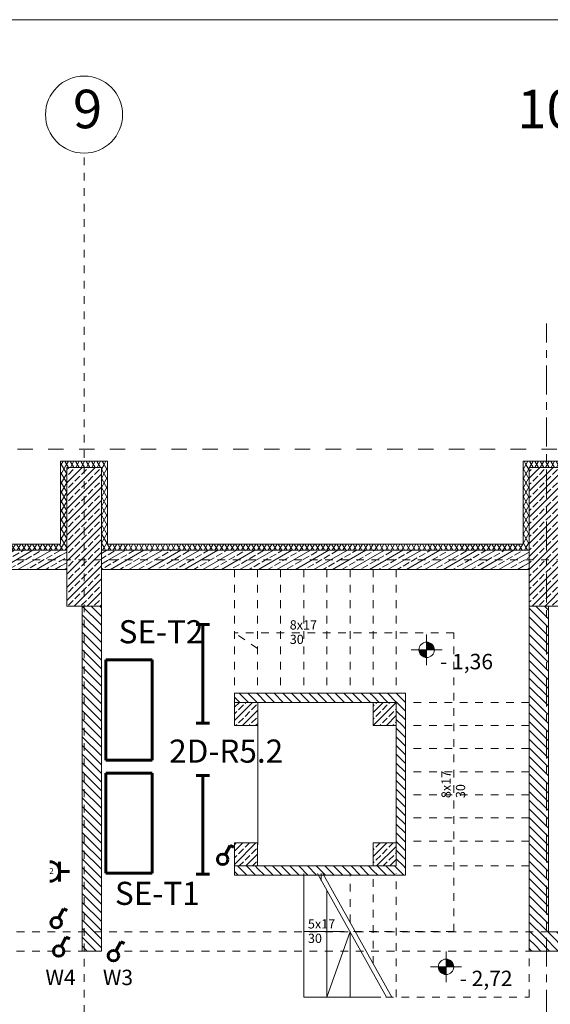
# Model space of a CAD drawing. Extents: x 163.4 to 245.1, y -69 to -12.5.
# Drawn here: x 213.7 to 220.6, y -25.2 to -12.5 of the extents above; entities that cross this region are included whole.
import ezdxf

# ---------------------------------------------------------------- set-up
doc = ezdxf.new("R2010")
doc.units = 0
doc.header["$MEASUREMENT"] = 0
for name, pattern in [('CENTER', [0.6, 0.375, -0.075, 0.075, -0.075]), ('PRZERYWANE', [0.4, 0.2, -0.2]), ('PRZERYWANE1', [0.12, 0.06, -0.06]), ('PUNKTOWA2', [0.249721, 0.088194, -0.052917, 0.020416, -0.052917, 0.035278, 0])]:
    doc.linetypes.add(name, pattern=pattern)
for name, color, linetype, lineweight in [('!!!!! elektryka_Pen_No__20', 20, 'Continuous', 60), ('OSIE_Pen_No__20', 20, 'Continuous', 60), ('OSIE_Pen_No__6', 7, 'Continuous', 13), ('Schody_Pen_No__5', 7, 'Continuous', 13), ('SCIANY_Pen_No__10', 7, 'Continuous', 18), ('SCIANY_Pen_No__4', 7, 'Continuous', 13), ('TABELKA_Pen_No__20', 20, 'Continuous', 60), ('TABELKA_Pen_No__5', 7, 'Continuous', 13), ('Warstwa1_Pen_No__6', 7, 'Continuous', 13), ('Warstwa1_Pen_No__7', 7, 'Continuous', 18), ('WYMIAROWANIE_Pen_No__20', 20, 'Continuous', 60), ('zje_d_alnia_Pen_No__20', 20, 'Continuous', 60)]:
    doc.layers.add(name, color=color, linetype=linetype, lineweight=lineweight)
for name, color, linetype in [('_s3upy', 7, 'Continuous'), ('Door Markers', 7, 'Continuous'), ('obrys budynków', 7, 'Continuous'), ('SCIANY', 7, 'Continuous'), ('Warstwa1', 7, 'Continuous')]:
    doc.layers.add(name, color=color, linetype=linetype)
for name, color, linetype, lineweight, true_color in [('_s3upy_Pen_No__140', 7, 'Continuous', 13, 0x8db3cd), ('_s3upy_Pen_No__2', 7, 'Continuous', 13, 0xb6c122), ('ArchiCAD Doors_Pen_No__140', 7, 'Continuous', 13, 0x8db3cd), ('Door Markers_Pen_No__140', 7, 'Continuous', 13, 0x8db3cd), ('niecka_Pen_No__140', 7, 'Continuous', 13, 0x8db3cd), ('obrys budynków_Pen_No__140', 7, 'Continuous', 13, 0x8db3cd), ('obrys budynków_Pen_No__2', 7, 'Continuous', 13, 0xb6c122), ('Schody_Pen_No__140', 7, 'Continuous', 13, 0x8db3cd), ('zje_d_alnia_Pen_No__140', 7, 'Continuous', 13, 0x8db3cd)]:
    doc.layers.add(name, color=color, linetype=linetype, lineweight=lineweight, true_color=true_color)
doc.styles.add('GENERATED_STYLE_1', font='ARIAL.TTF')
doc.styles.add('GENERATED_STYLE_3', font='txt')
doc.styles.add('GENERATED_STYLE_4', font='ARIALBD.TTF')
pattern_1 = [(135, (0, 0), (0.056568542, 0.056568542), [])]
pattern_2 = [(60, (0, 0), (-0.051961524, 0.03), []), (120, (0, 0), (0.051961524, 0.03), [])]
pattern_3 = [(30, (0, 0), (-0.06, 0.10392305), []), (30, (-0.03, 0.05196), (-0.06, 0.10392305), [0.09, -0.03])]
pattern_4 = [(45, (0, 0), (-0.084852814, 0.084852814), []), (45, (-0.04243, 0.04243), (-0.084852814, 0.084852814), [0.09, -0.03])]

# ---------------------------------------------------------------- blocks, each defined once
blk = doc.blocks.new('WALL_1292', base_point=(214.684, -19.478))
at = {"layer": 'obrys budynków_Pen_No__140', "linetype": 'Continuous'}
h = blk.add_hatch(dxfattribs=at)
h.set_pattern_fill('cegla_1', color=256, style=0, pattern_type=2)
h.set_pattern_definition(pattern_1)
h.paths.add_polyline_path([(214.559, -24.555), (214.809, -24.555), (214.809, -20.078), (214.559, -20.078)], flags=0)
at = {"layer": 'obrys budynków_Pen_No__2', "linetype": 'Continuous'}
for p, q in [((214.809, -24.555), (214.809, -19.603)), ((214.559, -20.078), (214.559, -24.555)), ((214.559, -24.555), (214.809, -24.555))]:
    blk.add_line(p, q, dxfattribs=at)
blk = doc.blocks.new('WALL_1499', base_point=(166.809, -19.478))
at = {"layer": 'obrys budynków_Pen_No__140', "linetype": 'Continuous'}
h = blk.add_hatch(dxfattribs=at)
h.set_pattern_fill('batt_insulation', color=256, style=0, pattern_type=2)
h.set_pattern_definition(pattern_2)
h.paths.add_polyline_path([(214.279, -19.273), (208.889, -19.273), (208.889, -19.353), (214.279, -19.353)], flags=0)
h = blk.add_hatch(dxfattribs=at)
h.set_pattern_fill('batt_insulation', color=256, style=0, pattern_type=2)
h.set_pattern_definition(pattern_2)
h.paths.add_polyline_path([(220.279, -19.273), (214.889, -19.273), (214.889, -19.353), (220.279, -19.353)], flags=0)
h = blk.add_hatch(dxfattribs=at)
h.set_pattern_fill('brass_bronze', color=256, style=0, pattern_type=2)
h.set_pattern_definition(pattern_3)
h.paths.add_polyline_path([(214.279, -19.353), (208.889, -19.353), (208.889, -19.603), (214.279, -19.603)], flags=0)
h = blk.add_hatch(dxfattribs=at)
h.set_pattern_fill('brass_bronze', color=256, style=0, pattern_type=2)
h.set_pattern_definition(pattern_3)
h.paths.add_polyline_path([(214.279, -19.353), (214.279, -19.603), (214.359, -19.603), (214.359, -19.353)], flags=0)
h = blk.add_hatch(dxfattribs=at)
h.set_pattern_fill('brass_bronze', color=256, style=0, pattern_type=2)
h.set_pattern_definition(pattern_3)
h.paths.add_polyline_path([(214.809, -19.353), (214.809, -19.603), (214.889, -19.603), (214.889, -19.353)], flags=0)
h = blk.add_hatch(dxfattribs=at)
h.set_pattern_fill('brass_bronze', color=256, style=0, pattern_type=2)
h.set_pattern_definition(pattern_3)
h.paths.add_polyline_path([(220.279, -19.353), (214.889, -19.353), (214.889, -19.603), (220.279, -19.603)], flags=0)
h = blk.add_hatch(dxfattribs=at)
h.set_pattern_fill('brass_bronze', color=256, style=0, pattern_type=2)
h.set_pattern_definition(pattern_3)
h.paths.add_polyline_path([(220.279, -19.353), (220.279, -19.603), (220.359, -19.603), (220.359, -19.353)], flags=0)
for p, q in [((214.279, -19.353), (208.889, -19.353)), ((214.359, -19.353), (214.279, -19.353)), ((214.889, -19.353), (214.809, -19.353)), ((220.279, -19.353), (214.889, -19.353)), ((220.359, -19.353), (220.279, -19.353))]:
    blk.add_line(p, q, dxfattribs=at)
at = {"layer": 'obrys budynków_Pen_No__2', "linetype": 'Continuous'}
for p, q in [((214.279, -19.273), (208.889, -19.273)), ((220.279, -19.273), (214.889, -19.273)), ((208.809, -19.603), (214.359, -19.603)), ((214.809, -19.603), (220.359, -19.603))]:
    blk.add_line(p, q, dxfattribs=at)
blk = doc.blocks.new('WALL_1303', base_point=(220.484, -24.43))
at = {"layer": 'obrys budynków_Pen_No__140', "linetype": 'Continuous'}
h = blk.add_hatch(dxfattribs=at)
h.set_pattern_fill('cegla_1', color=256, style=0, pattern_type=2)
h.set_pattern_definition(pattern_1)
h.paths.add_polyline_path([(220.609, -20.078), (220.359, -20.078), (220.359, -24.555), (220.609, -24.305)], flags=0)
at = {"layer": 'obrys budynków_Pen_No__2', "linetype": 'Continuous'}
for p, q in [((220.359, -19.603), (220.359, -24.555)), ((220.609, -24.305), (220.609, -20.078))]:
    blk.add_line(p, q, dxfattribs=at)
blk = doc.blocks.new('D1 70_8')
at = {"layer": 'ArchiCAD Doors_Pen_No__140', "linetype": 'Continuous'}
for p, q in [((0.45, 0.9), (0.415, 0.9)), ((0.415, 0.9), (0.415, 0)), ((0.45, 0), (0.45, 0.9)), ((-0.5, 0), (-0.45, 0)), ((-0.45, 0), (-0.45, -0.0762)), ((0.415, 0), (0.45, 0)), ((0.5, 0), (0.45, 0)), ((0.45, 0), (0.45, -0.0762)), ((-0.45, -0.0762), (-0.5, -0.0762)), ((0.45, -0.0762), (0.5, -0.0762))]:
    blk.add_line(p, q, dxfattribs=at)
blk.add_arc((0.45, 0), 0.9, 92.22873, 180, dxfattribs=at)
blk = doc.blocks.new('D Marker 11_7')
at = {"layer": 'Door Markers_Pen_No__140', "linetype": 'Continuous'}
blk.add_line((0, 0.4), (0, -0.35), dxfattribs=at)
for start, end in [(0, 180), (180, 0)]:
    blk.add_arc((0, 0.6), 0.2, start, end, dxfattribs=at)
at = {"layer": 'Door Markers_Pen_No__140', "linetype": 'Continuous', "insert": (-0.14, 0.519), "char_height": 0.16, "attachment_point": 7, "style": 'GENERATED_STYLE_1'}
blk.add_mtext('{D1}', dxfattribs=at)
at = {"layer": 'Door Markers_Pen_No__140', "linetype": 'Continuous', "char_height": 0.16, "attachment_point": 7, "rotation": 90, "style": 'GENERATED_STYLE_1'}
for s, insert in [('{90}', (-0.077, 0.057)), ('{205}', (0.243, -0.064))]:
    blk.add_mtext(s, dxfattribs=dict(at, insert=insert))
blk = doc.blocks.new('WALL_1500', base_point=(220.484, -24.43))
at = {"layer": 'obrys budynków_Pen_No__140', "linetype": 'Continuous'}
h = blk.add_hatch(dxfattribs=at)
h.set_pattern_fill('cegla_1', color=256, style=0, pattern_type=2)
h.set_pattern_definition(pattern_1)
h.paths.add_polyline_path([(221.609, -24.555), (221.609, -24.305), (220.609, -24.305), (220.359, -24.555)], flags=0)
h = blk.add_hatch(dxfattribs=at)
h.set_pattern_fill('cegla_1', color=256, style=0, pattern_type=2)
h.set_pattern_definition(pattern_1)
h.paths.add_polyline_path([(232.51, -24.555), (232.51, -24.305), (222.609, -24.305), (222.609, -24.555)], flags=0)
at = {"layer": 'obrys budynków_Pen_No__2', "linetype": 'Continuous'}
for p, q in [((221.609, -24.305), (220.609, -24.305)), ((221.609, -24.305), (221.609, -24.555)), ((222.609, -24.305), (222.609, -24.555)), ((232.51, -24.305), (222.609, -24.305)), ((232.51, -24.555), (232.51, -24.305)), ((220.359, -24.555), (221.609, -24.555)), ((222.609, -24.555), (232.51, -24.555))]:
    blk.add_line(p, q, dxfattribs=at)
at = {"layer": 'ArchiCAD Doors_Pen_No__140', "linetype": 'Continuous', "xscale": -1}
blk.add_blockref('D1 70_8', (222.109, -24.455), dxfattribs=at)
at = {"layer": 'Door Markers'}
blk.add_blockref('D Marker 11_7', (222.109, -24.305), dxfattribs=at)
blk = doc.blocks.new('WALL_1483', base_point=(216.534, -21.208))
at = {"layer": 'obrys budynków_Pen_No__140', "linetype": 'Continuous'}
h = blk.add_hatch(dxfattribs=at)
h.set_pattern_fill('cegla_1', color=256, style=0, pattern_type=2)
h.set_pattern_definition(pattern_1)
h.paths.add_polyline_path([(216.536, -21.328), (216.536, -21.208), (216.534, -21.208), (216.534, -21.328)], flags=0)
h = blk.add_hatch(dxfattribs=at)
h.set_pattern_fill('cegla_1', color=256, style=0, pattern_type=2)
h.set_pattern_definition(pattern_1)
h.paths.add_polyline_path([(216.836, -21.208), (216.536, -21.208), (216.536, -21.328), (216.836, -21.328)], flags=0)
h = blk.add_hatch(dxfattribs=at)
h.set_pattern_fill('cegla_1', color=256, style=0, pattern_type=2)
h.set_pattern_definition(pattern_1)
h.paths.add_polyline_path([(218.334, -21.328), (218.334, -21.208), (216.836, -21.208), (216.836, -21.328)], flags=0)
h = blk.add_hatch(dxfattribs=at)
h.set_pattern_fill('cegla_1', color=256, style=0, pattern_type=2)
h.set_pattern_definition(pattern_1)
h.paths.add_polyline_path([(218.634, -21.208), (218.334, -21.208), (218.334, -21.328), (218.634, -21.328)], flags=0)
h = blk.add_hatch(dxfattribs=at)
h.set_pattern_fill('cegla_1', color=256, style=0, pattern_type=2)
h.set_pattern_definition(pattern_1)
h.paths.add_polyline_path([(218.634, -21.328), (218.754, -21.208), (218.634, -21.208)], flags=0)
at = {"layer": 'obrys budynków_Pen_No__2', "linetype": 'Continuous'}
for p, q in [((218.754, -21.208), (216.534, -21.208)), ((216.534, -21.208), (216.534, -21.328)), ((216.534, -21.328), (216.536, -21.328)), ((216.836, -21.328), (218.334, -21.328))]:
    blk.add_line(p, q, dxfattribs=at)
blk = doc.blocks.new('WALL_1484', base_point=(218.754, -21.208))
at = {"layer": 'obrys budynków_Pen_No__140', "linetype": 'Continuous'}
h = blk.add_hatch(dxfattribs=at)
h.set_pattern_fill('cegla_1', color=256, style=0, pattern_type=2)
h.set_pattern_definition(pattern_1)
h.paths.add_polyline_path([(218.634, -21.328), (218.754, -21.328), (218.754, -21.208)], flags=0)
h = blk.add_hatch(dxfattribs=at)
h.set_pattern_fill('cegla_1', color=256, style=0, pattern_type=2)
h.set_pattern_definition(pattern_1)
h.paths.add_polyline_path([(218.754, -21.628), (218.754, -21.328), (218.634, -21.328), (218.634, -21.628)], flags=0)
h = blk.add_hatch(dxfattribs=at)
h.set_pattern_fill('cegla_1', color=256, style=0, pattern_type=2)
h.set_pattern_definition(pattern_1)
h.paths.add_polyline_path([(218.634, -23.151), (218.754, -23.151), (218.754, -21.628), (218.634, -21.628)], flags=0)
h = blk.add_hatch(dxfattribs=at)
h.set_pattern_fill('cegla_1', color=256, style=0, pattern_type=2)
h.set_pattern_definition(pattern_1)
h.paths.add_polyline_path([(218.754, -23.451), (218.754, -23.151), (218.634, -23.151), (218.634, -23.451)], flags=0)
h = blk.add_hatch(dxfattribs=at)
h.set_pattern_fill('cegla_1', color=256, style=0, pattern_type=2)
h.set_pattern_definition(pattern_1)
h.paths.add_polyline_path([(218.634, -23.451), (218.754, -23.571), (218.754, -23.451)], flags=0)
at = {"layer": 'obrys budynków_Pen_No__2', "linetype": 'Continuous'}
for p, q in [((218.754, -23.571), (218.754, -21.208)), ((218.634, -21.628), (218.634, -23.151))]:
    blk.add_line(p, q, dxfattribs=at)
blk = doc.blocks.new('WALL_1485', base_point=(216.534, -23.571))
at = {"layer": 'obrys budynków_Pen_No__140', "linetype": 'Continuous'}
h = blk.add_hatch(dxfattribs=at)
h.set_pattern_fill('cegla_1', color=256, style=0, pattern_type=2)
h.set_pattern_definition(pattern_1)
h.paths.add_polyline_path([(216.534, -23.571), (216.834, -23.571), (216.834, -23.451), (216.534, -23.451)], flags=0)
h = blk.add_hatch(dxfattribs=at)
h.set_pattern_fill('cegla_1', color=256, style=0, pattern_type=2)
h.set_pattern_definition(pattern_1)
h.paths.add_polyline_path([(216.834, -23.451), (216.834, -23.571), (218.334, -23.571), (218.334, -23.451)], flags=0)
h = blk.add_hatch(dxfattribs=at)
h.set_pattern_fill('cegla_1', color=256, style=0, pattern_type=2)
h.set_pattern_definition(pattern_1)
h.paths.add_polyline_path([(218.334, -23.571), (218.634, -23.571), (218.634, -23.451), (218.334, -23.451)], flags=0)
h = blk.add_hatch(dxfattribs=at)
h.set_pattern_fill('cegla_1', color=256, style=0, pattern_type=2)
h.set_pattern_definition(pattern_1)
h.paths.add_polyline_path([(218.634, -23.451), (218.634, -23.571), (218.754, -23.571)], flags=0)
at = {"layer": 'obrys budynków_Pen_No__2', "linetype": 'Continuous'}
for p, q in [((216.534, -23.451), (216.534, -23.571)), ((218.334, -23.451), (216.834, -23.451)), ((216.534, -23.571), (218.754, -23.571))]:
    blk.add_line(p, q, dxfattribs=at)
blk = doc.blocks.new('COLUMN_162', base_point=(220.584, -19.178))
at = {"layer": '_s3upy_Pen_No__140', "linetype": 'Continuous'}
h = blk.add_hatch(dxfattribs=at)
h.set_pattern_fill('beton_zbrojony', color=256, style=0, pattern_type=2)
h.set_pattern_definition(pattern_4)
h.paths.add_polyline_path([(220.359, -20.078), (220.809, -20.078), (220.809, -18.278), (220.359, -18.278)], flags=0)
at = {"layer": 'obrys budynków_Pen_No__140', "linetype": 'Continuous'}
h = blk.add_hatch(dxfattribs=at)
h.set_pattern_fill('batt_insulation', color=256, style=0, pattern_type=2)
h.set_pattern_definition(pattern_2)
h.paths.add_polyline_path([(220.359, -18.278), (220.809, -18.278), (220.889, -18.198), (220.279, -18.198)], flags=0)
h = blk.add_hatch(dxfattribs=at)
h.set_pattern_fill('batt_insulation', color=256, style=0, pattern_type=2)
h.set_pattern_definition(pattern_2)
h.paths.add_polyline_path([(220.359, -19.353), (220.359, -18.278), (220.279, -18.198), (220.279, -19.273)], flags=0)
h = blk.add_hatch(dxfattribs=at)
h.set_pattern_fill('batt_insulation', color=256, style=0, pattern_type=2)
h.set_pattern_definition(pattern_2)
h.paths.add_polyline_path([(220.809, -18.278), (220.809, -19.353), (220.889, -19.273), (220.889, -18.198)], flags=0)
h = blk.add_hatch(dxfattribs=at)
h.set_pattern_fill('batt_insulation', color=256, style=0, pattern_type=2)
h.set_pattern_definition(pattern_2)
h.paths.add_polyline_path([(220.279, -19.353), (220.359, -19.353), (220.279, -19.273)], flags=0)
h = blk.add_hatch(dxfattribs=at)
h.set_pattern_fill('batt_insulation', color=256, style=0, pattern_type=2)
h.set_pattern_definition(pattern_2)
h.paths.add_polyline_path([(220.809, -19.353), (220.889, -19.353), (220.889, -19.273)], flags=0)
at = {"layer": '_s3upy_Pen_No__2', "linetype": 'Continuous', "flags": 128}
blk.add_lwpolyline([(220.359, -20.078), (220.809, -20.078), (220.809, -18.278), (220.359, -18.278)], close=True, dxfattribs=at)
at = {"layer": 'obrys budynków_Pen_No__140', "linetype": 'Continuous'}
for p, q in [((220.279, -19.353), (220.359, -19.353)), ((220.809, -19.353), (220.889, -19.353))]:
    blk.add_line(p, q, dxfattribs=at)
at = {"layer": 'obrys budynków_Pen_No__2', "linetype": 'Continuous'}
for p, q in [((220.279, -18.198), (220.889, -18.198)), ((220.279, -19.273), (220.279, -18.198)), ((220.889, -18.198), (220.889, -19.273))]:
    blk.add_line(p, q, dxfattribs=at)
blk = doc.blocks.new('COLUMN_163', base_point=(214.584, -19.178))
at = {"layer": '_s3upy_Pen_No__140', "linetype": 'Continuous'}
h = blk.add_hatch(dxfattribs=at)
h.set_pattern_fill('beton_zbrojony', color=256, style=0, pattern_type=2)
h.set_pattern_definition(pattern_4)
h.paths.add_polyline_path([(214.359, -20.078), (214.809, -20.078), (214.809, -18.278), (214.359, -18.278)], flags=0)
at = {"layer": 'obrys budynków_Pen_No__140', "linetype": 'Continuous'}
h = blk.add_hatch(dxfattribs=at)
h.set_pattern_fill('batt_insulation', color=256, style=0, pattern_type=2)
h.set_pattern_definition(pattern_2)
h.paths.add_polyline_path([(214.359, -18.278), (214.809, -18.278), (214.889, -18.198), (214.279, -18.198)], flags=0)
h = blk.add_hatch(dxfattribs=at)
h.set_pattern_fill('batt_insulation', color=256, style=0, pattern_type=2)
h.set_pattern_definition(pattern_2)
h.paths.add_polyline_path([(214.359, -19.353), (214.359, -18.278), (214.279, -18.198), (214.279, -19.273)], flags=0)
h = blk.add_hatch(dxfattribs=at)
h.set_pattern_fill('batt_insulation', color=256, style=0, pattern_type=2)
h.set_pattern_definition(pattern_2)
h.paths.add_polyline_path([(214.809, -18.278), (214.809, -19.353), (214.889, -19.273), (214.889, -18.198)], flags=0)
h = blk.add_hatch(dxfattribs=at)
h.set_pattern_fill('batt_insulation', color=256, style=0, pattern_type=2)
h.set_pattern_definition(pattern_2)
h.paths.add_polyline_path([(214.279, -19.353), (214.359, -19.353), (214.279, -19.273)], flags=0)
h = blk.add_hatch(dxfattribs=at)
h.set_pattern_fill('batt_insulation', color=256, style=0, pattern_type=2)
h.set_pattern_definition(pattern_2)
h.paths.add_polyline_path([(214.809, -19.353), (214.889, -19.353), (214.889, -19.273)], flags=0)
at = {"layer": '_s3upy_Pen_No__2', "linetype": 'Continuous', "flags": 128}
blk.add_lwpolyline([(214.359, -20.078), (214.809, -20.078), (214.809, -18.278), (214.359, -18.278)], close=True, dxfattribs=at)
at = {"layer": 'obrys budynków_Pen_No__140', "linetype": 'Continuous'}
for p, q in [((214.279, -19.353), (214.359, -19.353)), ((214.809, -19.353), (214.889, -19.353))]:
    blk.add_line(p, q, dxfattribs=at)
at = {"layer": 'obrys budynków_Pen_No__2', "linetype": 'Continuous'}
for p, q in [((214.279, -18.198), (214.889, -18.198)), ((214.279, -19.273), (214.279, -18.198)), ((214.889, -18.198), (214.889, -19.273))]:
    blk.add_line(p, q, dxfattribs=at)
blk = doc.blocks.new('COLUMN_307', base_point=(216.684, -23.301))
at = {"layer": '_s3upy_Pen_No__140', "linetype": 'Continuous'}
h = blk.add_hatch(dxfattribs=at)
h.set_pattern_fill('beton_zbrojony', color=256, style=0, pattern_type=2)
h.set_pattern_definition(pattern_4)
h.paths.add_polyline_path([(216.534, -23.151), (216.534, -23.451), (216.834, -23.451), (216.834, -23.151)], flags=0)
at = {"layer": '_s3upy_Pen_No__2', "linetype": 'Continuous', "flags": 128}
blk.add_lwpolyline([(216.534, -23.151), (216.534, -23.451), (216.834, -23.451), (216.834, -23.151)], close=True, dxfattribs=at)
blk = doc.blocks.new('COLUMN_308', base_point=(216.686, -21.478))
at = {"layer": '_s3upy_Pen_No__140', "linetype": 'Continuous'}
h = blk.add_hatch(dxfattribs=at)
h.set_pattern_fill('beton_zbrojony', color=256, style=0, pattern_type=2)
h.set_pattern_definition(pattern_4)
h.paths.add_polyline_path([(216.536, -21.328), (216.536, -21.628), (216.836, -21.628), (216.836, -21.328)], flags=0)
at = {"layer": '_s3upy_Pen_No__2', "linetype": 'Continuous', "flags": 128}
blk.add_lwpolyline([(216.536, -21.328), (216.536, -21.628), (216.836, -21.628), (216.836, -21.328)], close=True, dxfattribs=at)
blk = doc.blocks.new('COLUMN_309', base_point=(218.484, -21.478))
at = {"layer": '_s3upy_Pen_No__140', "linetype": 'Continuous'}
h = blk.add_hatch(dxfattribs=at)
h.set_pattern_fill('beton_zbrojony', color=256, style=0, pattern_type=2)
h.set_pattern_definition(pattern_4)
h.paths.add_polyline_path([(218.334, -21.328), (218.334, -21.628), (218.634, -21.628), (218.634, -21.328)], flags=0)
at = {"layer": '_s3upy_Pen_No__2', "linetype": 'Continuous', "flags": 128}
blk.add_lwpolyline([(218.334, -21.328), (218.334, -21.628), (218.634, -21.628), (218.634, -21.328)], close=True, dxfattribs=at)
blk = doc.blocks.new('COLUMN_310', base_point=(218.484, -23.301))
at = {"layer": '_s3upy_Pen_No__140', "linetype": 'Continuous'}
h = blk.add_hatch(dxfattribs=at)
h.set_pattern_fill('beton_zbrojony', color=256, style=0, pattern_type=2)
h.set_pattern_definition(pattern_4)
h.paths.add_polyline_path([(218.334, -23.151), (218.334, -23.451), (218.634, -23.451), (218.634, -23.151)], flags=0)
at = {"layer": '_s3upy_Pen_No__2', "linetype": 'Continuous', "flags": 128}
blk.add_lwpolyline([(218.334, -23.151), (218.334, -23.451), (218.634, -23.451), (218.634, -23.151)], close=True, dxfattribs=at)
blk = doc.blocks.new('LINE_176172', base_point=(164.813, -19.478))
at = {"layer": 'SCIANY_Pen_No__4', "linetype": 'PUNKTOWA2'}
blk.add_line((165.313, -19.478), (234.42, -19.478), dxfattribs=at)
blk = doc.blocks.new('LINE_176223', base_point=(214.584, -49.456))
at = {"layer": 'SCIANY_Pen_No__10', "linetype": 'Continuous'}
blk.add_circle((214.584, -13.7), 0.5, dxfattribs=at)
at = {"layer": 'SCIANY_Pen_No__4', "linetype": 'PUNKTOWA2'}
blk.add_line((214.584, -48.956), (214.584, -14.2), dxfattribs=at)
blk = doc.blocks.new('LEVELDIM_50', base_point=(219.028, -20.646))
at = {"layer": 'Warstwa1_Pen_No__6', "linetype": 'Continuous'}
for points in [[(219.028, -20.646), (219.128, -20.646), (219.12, -20.608), (219.098, -20.576), (219.066, -20.554), (219.028, -20.546)], [(219.028, -20.646), (218.928, -20.646), (218.935, -20.685), (218.957, -20.717), (218.989, -20.739), (219.028, -20.746)]]:
    blk.add_hatch(color=256, dxfattribs=at).paths.add_polyline_path(points, flags=0)
for p, q in [((219.028, -20.446), (219.028, -20.846)), ((219.228, -20.646), (218.828, -20.646))]:
    blk.add_line(p, q, dxfattribs=at)
blk.add_circle((219.028, -20.646), 0.1, dxfattribs=at)
at = {"layer": 'Warstwa1_Pen_No__7', "insert": (219.203, -20.698), "char_height": 0.2, "attachment_point": 1, "style": 'GENERATED_STYLE_3'}
blk.add_mtext('{- 1,36}', dxfattribs=at)
blk = doc.blocks.new('LEVELDIM_51', base_point=(219.28, -24.759))
at = {"layer": 'Warstwa1_Pen_No__6', "linetype": 'Continuous'}
for points in [[(219.28, -24.759), (219.38, -24.759), (219.372, -24.721), (219.35, -24.689), (219.318, -24.667), (219.28, -24.659)], [(219.28, -24.759), (219.18, -24.759), (219.187, -24.798), (219.209, -24.83), (219.241, -24.852), (219.28, -24.859)]]:
    blk.add_hatch(color=256, dxfattribs=at).paths.add_polyline_path(points, flags=0)
for p, q in [((219.28, -24.559), (219.28, -24.959)), ((219.48, -24.759), (219.08, -24.759))]:
    blk.add_line(p, q, dxfattribs=at)
blk.add_circle((219.28, -24.759), 0.1, dxfattribs=at)
at = {"layer": 'Warstwa1_Pen_No__7', "insert": (219.456, -24.81), "char_height": 0.2, "attachment_point": 1, "style": 'GENERATED_STYLE_3'}
blk.add_mtext('{- 2,72}', dxfattribs=at)

msp = doc.modelspace()

# ---------------------------------------------------------------- linework, layer by layer
at = {"layer": '!!!!! elektryka_Pen_No__20', "linetype": 'Continuous'}
for p, q in [((216.414, -23.304), (216.477, -23.185)), ((216.477, -23.185), (216.525, -23.207)), ((214.267, -23.395), (214.267, -23.65)), ((214.267, -23.522), (214.394, -23.522)), ((214.254, -24.126), (214.317, -24.007)), ((214.317, -24.007), (214.365, -24.029)), ((214.286, -24.495), (214.349, -24.376)), ((214.349, -24.376), (214.397, -24.398)), ((214.997, -24.555), (215.06, -24.436)), ((215.06, -24.436), (215.108, -24.458))]:
    msp.add_line(p, q, dxfattribs=at)
at = {"layer": 'niecka_Pen_No__140', "linetype": 'PRZERYWANE'}
msp.add_line((166.118, -18.04), (233.049, -18.04), dxfattribs=at)
at = {"layer": 'niecka_Pen_No__140', "linetype": 'PRZERYWANE1'}
for p, q in [((216.534, -19.603), (216.534, -21.208)), ((216.834, -19.603), (216.834, -21.208)), ((217.134, -19.603), (217.134, -21.208)), ((217.434, -19.603), (217.434, -21.208)), ((217.734, -19.603), (217.734, -21.208)), ((218.034, -19.603), (218.034, -21.208)), ((218.334, -19.603), (218.334, -21.208)), ((218.634, -19.603), (218.634, -21.208)), ((216.834, -20.63), (216.534, -20.423)), ((219.381, -20.423), (216.534, -20.423)), ((219.381, -24.303), (219.381, -20.423)), ((220.359, -21.328), (218.754, -21.328)), ((220.359, -21.628), (218.754, -21.628)), ((220.359, -21.928), (218.754, -21.928)), ((220.359, -22.228), (218.754, -22.228)), ((220.359, -22.528), (218.754, -22.528)), ((220.359, -22.828), (218.754, -22.828)), ((220.359, -23.128), (218.754, -23.128)), ((220.359, -23.451), (218.754, -23.451)), ((217.659, -23.642), (217.659, -23.548)), ((218.034, -24.181), (218.034, -23.548)), ((218.334, -24.72), (218.334, -23.548)), ((218.634, -25.153), (218.634, -23.548)), ((199.709, -24.305), (220.584, -24.305)), ((219.381, -24.303), (218.027, -24.303)), ((199.709, -24.555), (220.584, -24.555)), ((220.359, -25.153), (220.359, -24.555)), ((218.5, -25.153), (220.359, -25.153))]:
    msp.add_line(p, q, dxfattribs=at)
at = {"layer": 'OSIE_Pen_No__20', "linetype": 'Continuous'}
for centre in [(216.382, -23.364), (214.222, -24.186), (214.254, -24.555), (214.965, -24.615)]:
    msp.add_circle(centre, 0.068, dxfattribs=at)
msp.add_arc((214.139, -23.522), 0.127, 270, 450, dxfattribs=at)
at = {"layer": 'OSIE_Pen_No__6', "linetype": 'CENTER'}
msp.add_line((220.584, -49.057), (220.584, -16.409), dxfattribs=at)
at = {"layer": 'Schody_Pen_No__140', "linetype": 'Continuous'}
msp.add_line((218.034, -24.303), (217.734, -25.153), dxfattribs=at)
at = {"layer": 'Schody_Pen_No__5', "linetype": 'Continuous'}
msp.add_line((164.235, -12.468), (245.111, -12.468), dxfattribs=at)
at = {"layer": 'zje_d_alnia_Pen_No__140', "linetype": 'Continuous'}
for p, q in [((216.836, -21.578), (216.836, -23.178)), ((217.434, -25.153), (217.434, -23.548)), ((217.614, -23.548), (218.507, -25.153)), ((217.682, -23.548), (218.575, -25.153)), ((217.734, -25.153), (217.734, -23.764)), ((217.959, -24.303), (217.434, -24.303)), ((217.959, -24.303), (217.909, -24.303)), ((218.034, -25.153), (218.034, -24.303)), ((217.434, -25.153), (218.432, -25.153))]:
    msp.add_line(p, q, dxfattribs=at)
at = {"layer": 'zje_d_alnia_Pen_No__20', "linetype": 'Continuous'}
for p, q in [((216.04, -20.317), (216.21, -20.317)), ((216.123, -21.597), (216.123, -20.317)), ((215.468, -20.776), (214.868, -20.776)), ((214.868, -20.776), (214.868, -22.076)), ((215.468, -22.076), (215.468, -20.776)), ((216.21, -21.597), (216.04, -21.597)), ((214.868, -22.076), (215.468, -22.076)), ((215.468, -22.246), (214.868, -22.246)), ((214.868, -22.246), (214.868, -23.546)), ((215.468, -23.546), (215.468, -22.246)), ((216.04, -22.278), (216.21, -22.278)), ((216.123, -23.558), (216.123, -22.278)), ((214.868, -23.546), (215.468, -23.546)), ((216.21, -23.558), (216.04, -23.558))]:
    msp.add_line(p, q, dxfattribs=at)

# ---------------------------------------------------------------- block references
at = {"layer": '_s3upy'}
for name, p in [('COLUMN_163', (214.584, -19.178)), ('COLUMN_162', (220.584, -19.178)), ('COLUMN_308', (216.686, -21.478)), ('COLUMN_309', (218.484, -21.478)), ('COLUMN_307', (216.684, -23.301)), ('COLUMN_310', (218.484, -23.301))]:
    msp.add_blockref(name, p, dxfattribs=at)
at = {"layer": 'obrys budynków'}
for name, p in [('WALL_1499', (166.809, -19.478)), ('WALL_1292', (214.684, -19.478)), ('WALL_1303', (220.484, -24.43)), ('WALL_1483', (216.534, -21.208)), ('WALL_1484', (218.754, -21.208)), ('WALL_1485', (216.534, -23.571)), ('WALL_1500', (220.484, -24.43))]:
    msp.add_blockref(name, p, dxfattribs=at)
at = {"layer": 'SCIANY', "linetype": 'PUNKTOWA2'}
for name, p in [('LINE_176223', (214.584, -49.456)), ('LINE_176172', (164.813, -19.478))]:
    msp.add_blockref(name, p, dxfattribs=at)
at = {"layer": 'Warstwa1'}
for name, p in [('LEVELDIM_50', (219.028, -20.646)), ('LEVELDIM_51', (219.28, -24.759))]:
    msp.add_blockref(name, p, dxfattribs=at)

# ---------------------------------------------------------------- texts
at = {"layer": 'TABELKA_Pen_No__20', "linetype": 'Continuous', "attachment_point": 1, "style": 'GENERATED_STYLE_1'}
for s, insert, char_height in [('{2D-R5.2}', (215.688, -21.81), 0.3), ('{W4}', (214.083, -24.797), 0.2), ('{W3}', (214.828, -24.797), 0.2)]:
    msp.add_mtext(s, dxfattribs=dict(at, insert=insert, char_height=char_height))
at = {"layer": 'TABELKA_Pen_No__5', "linetype": 'Continuous', "char_height": 0.5, "attachment_point": 4, "style": 'GENERATED_STYLE_4'}
for s, insert in [('{9}', (214.44, -13.692)), ('{10}', (220.205, -13.692))]:
    msp.add_mtext(s, dxfattribs=dict(at, insert=insert))
at = {"layer": 'TABELKA_Pen_No__5', "linetype": 'Continuous', "char_height": 0.12, "width": 1.23613, "attachment_point": 1, "line_spacing_factor": 0.93917, "style": 'GENERATED_STYLE_4'}
for s, insert in [('{8x17\\P   30}', (217.252, -20.262)), ('{5x17\\P   30}', (217.488, -24.142))]:
    msp.add_mtext(s, dxfattribs=dict(at, insert=insert))
at = {"layer": 'TABELKA_Pen_No__5', "linetype": 'Continuous', "insert": (219.22, -22.57), "char_height": 0.12, "width": 0.41342, "attachment_point": 1, "rotation": 90, "line_spacing_factor": 0.93917, "style": 'GENERATED_STYLE_4'}
msp.add_mtext('{8x17\\P  30}', dxfattribs=at)
at = {"layer": 'WYMIAROWANIE_Pen_No__20', "linetype": 'Continuous', "attachment_point": 5}
for s, insert, char_height, style in [('{SE-T2}', (215.582, -20.45), 0.3, 'GENERATED_STYLE_4'), ('{2}', (214.161, -23.525), 0.075, 'GENERATED_STYLE_3'), ('{SE-T1}', (215.534, -23.845), 0.3, 'GENERATED_STYLE_4')]:
    msp.add_mtext(s, dxfattribs=dict(at, insert=insert, char_height=char_height, style=style))

doc.saveas('drawing.dxf')
